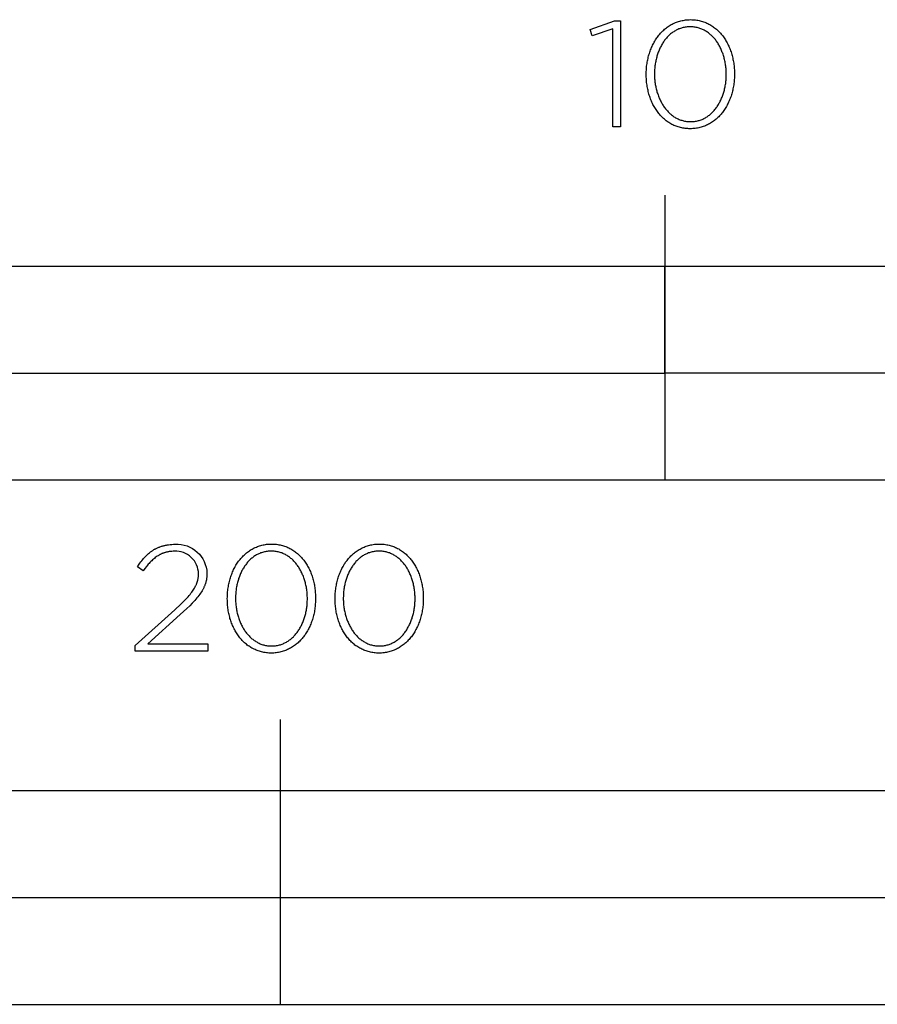
# Model space of a CAD drawing. Extents: x -1915 to 1110, y -939 to 1413.
# Drawn here: x -625 to -505, y -939 to -801 of the extents above; entities that cross this region are included whole.
import ezdxf

# ---------------------------------------------------------------- set-up
doc = ezdxf.new("R2010")
doc.units = 0
doc.header["$LTSCALE"] = 165
doc.layers.add('FISHER___PAYKEL', color=7, linetype='CONTINUOUS')

msp = doc.modelspace()

# ---------------------------------------------------------------- linework, layer by layer
at = {"layer": 'FISHER___PAYKEL'}
for p, q in [((-534.7, -825.48), (-534.7, -865.48)), ((-588.7, -939.15), (-588.7, -899.15)), ((-788.7, -924.15), (-388.7, -924.15))]:
    msp.add_line(p, q, dxfattribs=at)
for points in [[(-537.33, -808.51), (-537.33, -808.47), (-537.33, -808.28), (-537.32, -808.09), (-537.31, -807.9), (-537.3, -807.71), (-537.28, -807.53), (-537.27, -807.34), (-537.24, -807.16), (-537.22, -806.97), (-537.19, -806.79), (-537.15, -806.61), (-537.12, -806.43), (-537.08, -806.25), (-537.04, -806.07), (-536.99, -805.9), (-536.94, -805.73), (-536.89, -805.55), (-536.84, -805.38), (-536.78, -805.22), (-536.72, -805.05), (-536.65, -804.89), (-536.58, -804.73), (-536.51, -804.57), (-536.44, -804.41), (-536.36, -804.26), (-536.28, -804.1), (-536.2, -803.95), (-536.11, -803.81), (-536.03, -803.66), (-535.94, -803.52), (-535.84, -803.38), (-535.74, -803.25), (-535.64, -803.11), (-535.54, -802.98), (-535.44, -802.86), (-535.33, -802.73), (-535.22, -802.61), (-535.1, -802.49), (-534.99, -802.38), (-534.87, -802.27), (-534.75, -802.16), (-534.62, -802.06), (-534.5, -801.96), (-534.37, -801.86), (-534.24, -801.77), (-534.1, -801.68), (-533.96, -801.59), (-533.82, -801.51), (-533.68, -801.44), (-533.54, -801.36), (-533.39, -801.3), (-533.24, -801.23), (-533.09, -801.17), (-532.94, -801.12), (-532.78, -801.06), (-532.63, -801.02), (-532.47, -800.98), (-532.3, -800.94), (-532.14, -800.91), (-531.97, -800.88), (-531.8, -800.85), (-531.63, -800.84), (-531.46, -800.82), (-531.28, -800.82), (-531.11, -800.81), (-530.93, -800.82), (-530.75, -800.82), (-530.58, -800.84), (-530.41, -800.85), (-530.24, -800.88), (-530.07, -800.9), (-529.91, -800.94), (-529.75, -800.97), (-529.59, -801.02), (-529.43, -801.06), (-529.28, -801.11), (-529.12, -801.17), (-528.97, -801.23), (-528.82, -801.29), (-528.68, -801.36), (-528.54, -801.43), (-528.4, -801.51), (-528.26, -801.59), (-528.12, -801.67), (-527.99, -801.76), (-527.86, -801.85), (-527.73, -801.95), (-527.6, -802.04), (-527.48, -802.15), (-527.36, -802.25), (-527.24, -802.36), (-527.13, -802.48), (-527.01, -802.59), (-526.9, -802.71), (-526.8, -802.84), (-526.69, -802.96), (-526.59, -803.09), (-526.49, -803.22), (-526.4, -803.36), (-526.3, -803.5), (-526.21, -803.64), (-526.13, -803.78), (-526.04, -803.93), (-525.96, -804.08), (-525.88, -804.23), (-525.81, -804.38), (-525.73, -804.54), (-525.66, -804.69), (-525.6, -804.86), (-525.53, -805.02), (-525.47, -805.18), (-525.42, -805.35), (-525.36, -805.52), (-525.31, -805.69), (-525.26, -805.86), (-525.22, -806.04), (-525.18, -806.21), (-525.14, -806.39), (-525.1, -806.57), (-525.07, -806.75), (-525.04, -806.93), (-525.02, -807.11), (-524.99, -807.3), (-524.97, -807.49), (-524.96, -807.67), (-524.95, -807.86), (-524.94, -808.05), (-524.93, -808.24), (-524.93, -808.43), (-524.93, -808.47), (-524.93, -808.66), (-524.94, -808.85), (-524.95, -809.04), (-524.96, -809.23), (-524.98, -809.42), (-524.99, -809.61), (-525.02, -809.79), (-525.04, -809.97), (-525.07, -810.16), (-525.1, -810.34), (-525.14, -810.52), (-525.18, -810.7), (-525.22, -810.87), (-525.27, -811.05), (-525.32, -811.22), (-525.37, -811.39), (-525.42, -811.56), (-525.48, -811.73), (-525.54, -811.9), (-525.61, -812.06), (-525.67, -812.22), (-525.75, -812.38), (-525.82, -812.54), (-525.9, -812.69), (-525.98, -812.84), (-526.06, -812.99), (-526.14, -813.14), (-526.23, -813.28), (-526.32, -813.43), (-526.42, -813.56), (-526.51, -813.7), (-526.61, -813.83), (-526.72, -813.96), (-526.82, -814.09), (-526.93, -814.21), (-527.04, -814.34), (-527.15, -814.45), (-527.27, -814.57), (-527.39, -814.68), (-527.51, -814.79), (-527.63, -814.89), (-527.76, -814.99), (-527.89, -815.09), (-528.02, -815.18), (-528.16, -815.27), (-528.29, -815.35), (-528.43, -815.43), (-528.57, -815.51), (-528.72, -815.58), (-528.86, -815.65), (-529.01, -815.71), (-529.16, -815.77), (-529.32, -815.83), (-529.47, -815.88), (-529.63, -815.93), (-529.79, -815.97), (-529.95, -816.01), (-530.12, -816.04), (-530.28, -816.07), (-530.45, -816.09), (-530.62, -816.11), (-530.8, -816.12), (-530.97, -816.13), (-531.15, -816.13), (-531.33, -816.13), (-531.5, -816.12), (-531.68, -816.11), (-531.85, -816.09), (-532.02, -816.07), (-532.18, -816.04), (-532.35, -816.01), (-532.51, -815.97), (-532.67, -815.93), (-532.83, -815.88), (-532.98, -815.83), (-533.13, -815.78), (-533.28, -815.72), (-533.43, -815.66), (-533.58, -815.59), (-533.72, -815.52), (-533.86, -815.44), (-534, -815.36), (-534.14, -815.28), (-534.27, -815.19), (-534.4, -815.1), (-534.53, -815), (-534.65, -814.9), (-534.78, -814.8), (-534.9, -814.69), (-535.01, -814.58), (-535.13, -814.47), (-535.24, -814.35), (-535.35, -814.23), (-535.46, -814.11), (-535.56, -813.98), (-535.67, -813.86), (-535.76, -813.72), (-535.86, -813.59), (-535.95, -813.45), (-536.04, -813.31), (-536.13, -813.17), (-536.22, -813.02), (-536.3, -812.87), (-536.38, -812.72), (-536.45, -812.57), (-536.52, -812.41), (-536.59, -812.25), (-536.66, -812.09), (-536.73, -811.93), (-536.79, -811.76), (-536.84, -811.6), (-536.9, -811.43), (-536.95, -811.26), (-537, -811.09), (-537.04, -810.91), (-537.08, -810.73), (-537.12, -810.56), (-537.16, -810.38), (-537.19, -810.2), (-537.22, -810.02), (-537.24, -809.83), (-537.27, -809.65), (-537.29, -809.46), (-537.3, -809.27), (-537.31, -809.09), (-537.32, -808.9), (-537.33, -808.71)], [(-542.02, -802.11), (-544.91, -803.08), (-545.21, -802.21), (-541.79, -800.96), (-540.93, -800.96), (-540.93, -815.88), (-542.02, -815.88)], [(-526.09, -808.51), (-526.09, -808.47), (-526.09, -808.31), (-526.09, -808.15), (-526.1, -807.99), (-526.11, -807.83), (-526.12, -807.67), (-526.14, -807.51), (-526.15, -807.35), (-526.18, -807.2), (-526.2, -807.04), (-526.23, -806.88), (-526.25, -806.73), (-526.29, -806.58), (-526.32, -806.42), (-526.36, -806.27), (-526.4, -806.12), (-526.44, -805.98), (-526.49, -805.83), (-526.53, -805.68), (-526.58, -805.54), (-526.64, -805.4), (-526.69, -805.26), (-526.75, -805.12), (-526.81, -804.98), (-526.87, -804.85), (-526.94, -804.72), (-527, -804.58), (-527.07, -804.46), (-527.14, -804.33), (-527.22, -804.21), (-527.29, -804.08), (-527.37, -803.96), (-527.46, -803.85), (-527.54, -803.73), (-527.62, -803.62), (-527.71, -803.51), (-527.8, -803.4), (-527.9, -803.3), (-527.99, -803.2), (-528.09, -803.1), (-528.19, -803.01), (-528.29, -802.92), (-528.39, -802.83), (-528.49, -802.74), (-528.6, -802.66), (-528.71, -802.58), (-528.82, -802.5), (-528.94, -802.43), (-529.05, -802.36), (-529.17, -802.3), (-529.29, -802.24), (-529.41, -802.18), (-529.53, -802.13), (-529.66, -802.08), (-529.78, -802.03), (-529.91, -801.99), (-530.04, -801.95), (-530.18, -801.92), (-530.31, -801.89), (-530.45, -801.87), (-530.58, -801.85), (-530.72, -801.83), (-530.86, -801.82), (-531.01, -801.81), (-531.15, -801.81), (-531.3, -801.81), (-531.44, -801.82), (-531.58, -801.83), (-531.72, -801.85), (-531.86, -801.87), (-531.99, -801.89), (-532.12, -801.92), (-532.26, -801.95), (-532.39, -801.99), (-532.51, -802.03), (-532.64, -802.08), (-532.76, -802.12), (-532.89, -802.18), (-533.01, -802.23), (-533.13, -802.29), (-533.24, -802.36), (-533.36, -802.43), (-533.47, -802.5), (-533.58, -802.57), (-533.69, -802.65), (-533.79, -802.73), (-533.9, -802.82), (-534, -802.9), (-534.1, -802.99), (-534.2, -803.09), (-534.29, -803.19), (-534.39, -803.29), (-534.48, -803.39), (-534.57, -803.49), (-534.66, -803.6), (-534.74, -803.71), (-534.82, -803.83), (-534.9, -803.94), (-534.98, -804.06), (-535.06, -804.18), (-535.13, -804.31), (-535.2, -804.43), (-535.27, -804.56), (-535.34, -804.69), (-535.4, -804.82), (-535.46, -804.95), (-535.52, -805.09), (-535.58, -805.23), (-535.63, -805.37), (-535.68, -805.51), (-535.73, -805.65), (-535.78, -805.8), (-535.82, -805.94), (-535.86, -806.09), (-535.9, -806.24), (-535.94, -806.39), (-535.97, -806.54), (-536, -806.69), (-536.03, -806.85), (-536.06, -807), (-536.08, -807.16), (-536.1, -807.31), (-536.12, -807.47), (-536.14, -807.63), (-536.15, -807.79), (-536.17, -808.11), (-536.17, -808.43), (-536.17, -808.47), (-536.17, -808.63), (-536.17, -808.79), (-536.16, -808.95), (-536.15, -809.11), (-536.14, -809.27), (-536.12, -809.43), (-536.1, -809.59), (-536.08, -809.74), (-536.06, -809.9), (-536.03, -810.05), (-536, -810.21), (-535.97, -810.36), (-535.93, -810.51), (-535.9, -810.66), (-535.86, -810.81), (-535.82, -810.96), (-535.77, -811.11), (-535.72, -811.25), (-535.67, -811.39), (-535.62, -811.54), (-535.57, -811.68), (-535.51, -811.81), (-535.45, -811.95), (-535.39, -812.09), (-535.32, -812.22), (-535.25, -812.35), (-535.18, -812.48), (-535.11, -812.61), (-535.04, -812.73), (-534.96, -812.85), (-534.88, -812.97), (-534.8, -813.09), (-534.72, -813.2), (-534.63, -813.32), (-534.54, -813.43), (-534.45, -813.53), (-534.36, -813.64), (-534.27, -813.74), (-534.17, -813.84), (-534.07, -813.93), (-533.97, -814.02), (-533.87, -814.11), (-533.76, -814.2), (-533.65, -814.28), (-533.54, -814.36), (-533.43, -814.44), (-533.32, -814.51), (-533.2, -814.58), (-533.09, -814.64), (-532.97, -814.7), (-532.85, -814.76), (-532.72, -814.82), (-532.6, -814.87), (-532.47, -814.91), (-532.34, -814.95), (-532.21, -814.99), (-532.08, -815.02), (-531.95, -815.05), (-531.81, -815.08), (-531.67, -815.1), (-531.53, -815.12), (-531.39, -815.13), (-531.25, -815.13), (-531.11, -815.14), (-530.96, -815.13), (-530.82, -815.13), (-530.68, -815.12), (-530.54, -815.1), (-530.4, -815.08), (-530.27, -815.05), (-530.13, -815.03), (-530, -814.99), (-529.87, -814.96), (-529.74, -814.91), (-529.62, -814.87), (-529.49, -814.82), (-529.37, -814.77), (-529.25, -814.71), (-529.13, -814.65), (-529.01, -814.58), (-528.9, -814.52), (-528.79, -814.44), (-528.68, -814.37), (-528.57, -814.29), (-528.46, -814.21), (-528.36, -814.12), (-528.26, -814.04), (-528.16, -813.94), (-528.06, -813.85), (-527.96, -813.75), (-527.87, -813.65), (-527.78, -813.55), (-527.69, -813.44), (-527.6, -813.34), (-527.52, -813.22), (-527.43, -813.11), (-527.35, -812.99), (-527.28, -812.88), (-527.2, -812.75), (-527.13, -812.63), (-527.06, -812.51), (-526.99, -812.38), (-526.92, -812.25), (-526.86, -812.12), (-526.8, -811.98), (-526.74, -811.85), (-526.68, -811.71), (-526.63, -811.57), (-526.57, -811.43), (-526.52, -811.28), (-526.48, -811.14), (-526.43, -810.99), (-526.39, -810.85), (-526.35, -810.7), (-526.32, -810.55), (-526.28, -810.4), (-526.25, -810.25), (-526.22, -810.09), (-526.2, -809.94), (-526.17, -809.78), (-526.15, -809.63), (-526.14, -809.47), (-526.12, -809.31), (-526.11, -809.15), (-526.1, -808.99), (-526.09, -808.84), (-526.09, -808.68)], [(-788.7, -865.48), (-280.7, -865.48), (-280.7, -835.48), (-788.7, -835.48)], [(-661.7, -850.48), (-534.7, -850.48), (-534.7, -835.48), (-661.7, -835.48)], [(-534.7, -865.48), (-280.7, -865.48), (-280.7, -850.48), (-534.7, -850.48)], [(-596.18, -882.18), (-596.18, -882.14), (-596.17, -881.95), (-596.17, -881.76), (-596.16, -881.57), (-596.15, -881.38), (-596.13, -881.19), (-596.11, -881.01), (-596.09, -880.82), (-596.06, -880.64), (-596.03, -880.45), (-596, -880.27), (-595.97, -880.09), (-595.93, -879.92), (-595.88, -879.74), (-595.84, -879.56), (-595.79, -879.39), (-595.74, -879.22), (-595.68, -879.05), (-595.62, -878.88), (-595.56, -878.72), (-595.5, -878.55), (-595.43, -878.39), (-595.36, -878.23), (-595.29, -878.08), (-595.21, -877.92), (-595.13, -877.77), (-595.05, -877.62), (-594.96, -877.47), (-594.87, -877.33), (-594.78, -877.19), (-594.69, -877.05), (-594.59, -876.91), (-594.49, -876.78), (-594.39, -876.65), (-594.28, -876.52), (-594.18, -876.4), (-594.06, -876.28), (-593.95, -876.16), (-593.83, -876.04), (-593.72, -875.93), (-593.59, -875.83), (-593.47, -875.72), (-593.34, -875.62), (-593.21, -875.53), (-593.08, -875.43), (-592.95, -875.34), (-592.81, -875.26), (-592.67, -875.18), (-592.53, -875.1), (-592.39, -875.03), (-592.24, -874.96), (-592.09, -874.9), (-591.94, -874.84), (-591.79, -874.78), (-591.63, -874.73), (-591.47, -874.68), (-591.31, -874.64), (-591.15, -874.6), (-590.99, -874.57), (-590.82, -874.54), (-590.65, -874.52), (-590.48, -874.5), (-590.31, -874.49), (-590.13, -874.48), (-589.95, -874.48), (-589.78, -874.48), (-589.6, -874.49), (-589.43, -874.5), (-589.26, -874.52), (-589.09, -874.54), (-588.92, -874.57), (-588.76, -874.6), (-588.6, -874.64), (-588.44, -874.68), (-588.28, -874.73), (-588.12, -874.78), (-587.97, -874.83), (-587.82, -874.89), (-587.67, -874.95), (-587.53, -875.02), (-587.38, -875.09), (-587.24, -875.17), (-587.1, -875.25), (-586.97, -875.33), (-586.84, -875.42), (-586.7, -875.51), (-586.58, -875.61), (-586.45, -875.71), (-586.33, -875.81), (-586.21, -875.92), (-586.09, -876.03), (-585.97, -876.14), (-585.86, -876.26), (-585.75, -876.38), (-585.65, -876.5), (-585.54, -876.63), (-585.44, -876.76), (-585.34, -876.89), (-585.24, -877.02), (-585.15, -877.16), (-585.06, -877.3), (-584.97, -877.44), (-584.89, -877.59), (-584.81, -877.74), (-584.73, -877.89), (-584.65, -878.04), (-584.58, -878.2), (-584.51, -878.36), (-584.44, -878.52), (-584.38, -878.68), (-584.32, -878.85), (-584.26, -879.01), (-584.21, -879.18), (-584.16, -879.35), (-584.11, -879.53), (-584.06, -879.7), (-584.02, -879.88), (-583.98, -880.05), (-583.95, -880.23), (-583.92, -880.41), (-583.89, -880.6), (-583.86, -880.78), (-583.84, -880.96), (-583.82, -881.15), (-583.81, -881.34), (-583.79, -881.53), (-583.79, -881.71), (-583.78, -881.9), (-583.78, -882.1), (-583.78, -882.14), (-583.78, -882.33), (-583.79, -882.52), (-583.79, -882.71), (-583.81, -882.9), (-583.82, -883.08), (-583.84, -883.27), (-583.86, -883.46), (-583.89, -883.64), (-583.92, -883.82), (-583.95, -884), (-583.99, -884.18), (-584.03, -884.36), (-584.07, -884.54), (-584.11, -884.71), (-584.16, -884.89), (-584.22, -885.06), (-584.27, -885.23), (-584.33, -885.4), (-584.39, -885.56), (-584.45, -885.72), (-584.52, -885.89), (-584.59, -886.05), (-584.67, -886.2), (-584.74, -886.36), (-584.82, -886.51), (-584.9, -886.66), (-584.99, -886.81), (-585.08, -886.95), (-585.17, -887.09), (-585.26, -887.23), (-585.36, -887.37), (-585.46, -887.5), (-585.56, -887.63), (-585.67, -887.76), (-585.78, -887.88), (-585.89, -888), (-586, -888.12), (-586.12, -888.23), (-586.24, -888.34), (-586.36, -888.45), (-586.48, -888.55), (-586.61, -888.65), (-586.74, -888.75), (-586.87, -888.84), (-587, -888.93), (-587.14, -889.02), (-587.28, -889.1), (-587.42, -889.17), (-587.56, -889.25), (-587.71, -889.32), (-587.86, -889.38), (-588.01, -889.44), (-588.16, -889.5), (-588.32, -889.55), (-588.48, -889.59), (-588.64, -889.64), (-588.8, -889.67), (-588.97, -889.71), (-589.13, -889.73), (-589.3, -889.76), (-589.47, -889.77), (-589.65, -889.79), (-589.82, -889.79), (-590, -889.8), (-590.18, -889.79), (-590.35, -889.79), (-590.52, -889.77), (-590.69, -889.76), (-590.86, -889.73), (-591.03, -889.71), (-591.19, -889.67), (-591.36, -889.64), (-591.52, -889.6), (-591.67, -889.55), (-591.83, -889.5), (-591.98, -889.44), (-592.13, -889.38), (-592.28, -889.32), (-592.42, -889.25), (-592.57, -889.18), (-592.71, -889.1), (-592.85, -889.02), (-592.98, -888.94), (-593.12, -888.85), (-593.25, -888.76), (-593.38, -888.67), (-593.5, -888.57), (-593.62, -888.46), (-593.74, -888.36), (-593.86, -888.25), (-593.98, -888.13), (-594.09, -888.02), (-594.2, -887.9), (-594.31, -887.77), (-594.41, -887.65), (-594.51, -887.52), (-594.61, -887.39), (-594.71, -887.25), (-594.8, -887.11), (-594.89, -886.97), (-594.98, -886.83), (-595.06, -886.68), (-595.14, -886.54), (-595.22, -886.38), (-595.3, -886.23), (-595.37, -886.07), (-595.44, -885.92), (-595.51, -885.76), (-595.57, -885.59), (-595.63, -885.43), (-595.69, -885.26), (-595.74, -885.09), (-595.8, -884.92), (-595.84, -884.75), (-595.89, -884.57), (-595.93, -884.4), (-595.97, -884.22), (-596.01, -884.04), (-596.04, -883.86), (-596.07, -883.68), (-596.09, -883.5), (-596.11, -883.31), (-596.13, -883.13), (-596.15, -882.94), (-596.16, -882.75), (-596.17, -882.56), (-596.17, -882.37)], [(-584.93, -882.18), (-584.93, -882.14), (-584.93, -881.98), (-584.94, -881.82), (-584.95, -881.66), (-584.95, -881.5), (-584.97, -881.34), (-584.98, -881.18), (-585, -881.02), (-585.02, -880.86), (-585.05, -880.71), (-585.07, -880.55), (-585.1, -880.4), (-585.13, -880.24), (-585.17, -880.09), (-585.21, -879.94), (-585.25, -879.79), (-585.29, -879.64), (-585.33, -879.5), (-585.38, -879.35), (-585.43, -879.21), (-585.48, -879.06), (-585.54, -878.92), (-585.6, -878.79), (-585.66, -878.65), (-585.72, -878.51), (-585.78, -878.38), (-585.85, -878.25), (-585.92, -878.12), (-585.99, -878), (-586.07, -877.87), (-586.14, -877.75), (-586.22, -877.63), (-586.3, -877.51), (-586.39, -877.4), (-586.47, -877.29), (-586.56, -877.18), (-586.65, -877.07), (-586.74, -876.97), (-586.84, -876.87), (-586.93, -876.77), (-587.03, -876.67), (-587.13, -876.58), (-587.24, -876.49), (-587.34, -876.41), (-587.45, -876.33), (-587.56, -876.25), (-587.67, -876.17), (-587.78, -876.1), (-587.9, -876.03), (-588.02, -875.97), (-588.13, -875.9), (-588.26, -875.85), (-588.38, -875.79), (-588.5, -875.74), (-588.63, -875.7), (-588.76, -875.66), (-588.89, -875.62), (-589.02, -875.59), (-589.16, -875.56), (-589.29, -875.53), (-589.43, -875.51), (-589.57, -875.49), (-589.71, -875.48), (-589.85, -875.48), (-590, -875.47), (-590.14, -875.48), (-590.28, -875.48), (-590.43, -875.49), (-590.56, -875.51), (-590.7, -875.53), (-590.84, -875.56), (-590.97, -875.58), (-591.1, -875.62), (-591.23, -875.65), (-591.36, -875.7), (-591.49, -875.74), (-591.61, -875.79), (-591.73, -875.84), (-591.85, -875.9), (-591.97, -875.96), (-592.09, -876.02), (-592.2, -876.09), (-592.31, -876.16), (-592.43, -876.24), (-592.53, -876.32), (-592.64, -876.4), (-592.74, -876.48), (-592.85, -876.57), (-592.95, -876.66), (-593.04, -876.75), (-593.14, -876.85), (-593.23, -876.95), (-593.32, -877.05), (-593.41, -877.16), (-593.5, -877.27), (-593.59, -877.38), (-593.67, -877.49), (-593.75, -877.61), (-593.83, -877.73), (-593.9, -877.85), (-593.98, -877.97), (-594.05, -878.1), (-594.12, -878.22), (-594.18, -878.35), (-594.25, -878.49), (-594.31, -878.62), (-594.37, -878.76), (-594.42, -878.89), (-594.48, -879.03), (-594.53, -879.17), (-594.58, -879.32), (-594.62, -879.46), (-594.67, -879.61), (-594.71, -879.75), (-594.75, -879.9), (-594.79, -880.05), (-594.82, -880.2), (-594.85, -880.36), (-594.88, -880.51), (-594.91, -880.67), (-594.93, -880.82), (-594.95, -880.98), (-594.97, -881.14), (-594.98, -881.29), (-595, -881.45), (-595.01, -881.77), (-595.02, -882.1), (-595.02, -882.14), (-595.02, -882.3), (-595.01, -882.46), (-595.01, -882.62), (-595, -882.78), (-594.98, -882.94), (-594.97, -883.09), (-594.95, -883.25), (-594.93, -883.41), (-594.9, -883.56), (-594.88, -883.72), (-594.85, -883.87), (-594.82, -884.02), (-594.78, -884.18), (-594.74, -884.33), (-594.71, -884.48), (-594.66, -884.62), (-594.62, -884.77), (-594.57, -884.92), (-594.52, -885.06), (-594.47, -885.2), (-594.41, -885.34), (-594.36, -885.48), (-594.3, -885.62), (-594.23, -885.75), (-594.17, -885.88), (-594.1, -886.02), (-594.03, -886.14), (-593.96, -886.27), (-593.88, -886.4), (-593.81, -886.52), (-593.73, -886.64), (-593.65, -886.75), (-593.56, -886.87), (-593.48, -886.98), (-593.39, -887.09), (-593.3, -887.2), (-593.21, -887.3), (-593.11, -887.4), (-593.02, -887.5), (-592.92, -887.6), (-592.82, -887.69), (-592.71, -887.78), (-592.61, -887.86), (-592.5, -887.95), (-592.39, -888.03), (-592.28, -888.1), (-592.17, -888.17), (-592.05, -888.24), (-591.93, -888.31), (-591.82, -888.37), (-591.69, -888.43), (-591.57, -888.48), (-591.45, -888.53), (-591.32, -888.58), (-591.19, -888.62), (-591.06, -888.66), (-590.93, -888.69), (-590.79, -888.72), (-590.66, -888.74), (-590.52, -888.76), (-590.38, -888.78), (-590.24, -888.79), (-590.1, -888.8), (-589.95, -888.8), (-589.81, -888.8), (-589.67, -888.79), (-589.52, -888.78), (-589.39, -888.77), (-589.25, -888.74), (-589.11, -888.72), (-588.98, -888.69), (-588.85, -888.66), (-588.72, -888.62), (-588.59, -888.58), (-588.46, -888.53), (-588.34, -888.48), (-588.22, -888.43), (-588.1, -888.37), (-587.98, -888.31), (-587.86, -888.25), (-587.75, -888.18), (-587.63, -888.11), (-587.52, -888.04), (-587.42, -887.96), (-587.31, -887.88), (-587.2, -887.79), (-587.1, -887.7), (-587, -887.61), (-586.9, -887.52), (-586.81, -887.42), (-586.72, -887.32), (-586.62, -887.22), (-586.53, -887.11), (-586.45, -887), (-586.36, -886.89), (-586.28, -886.78), (-586.2, -886.66), (-586.12, -886.54), (-586.05, -886.42), (-585.97, -886.3), (-585.9, -886.17), (-585.83, -886.04), (-585.77, -885.91), (-585.7, -885.78), (-585.64, -885.65), (-585.58, -885.51), (-585.53, -885.37), (-585.47, -885.24), (-585.42, -885.09), (-585.37, -884.95), (-585.33, -884.81), (-585.28, -884.66), (-585.24, -884.51), (-585.2, -884.37), (-585.16, -884.22), (-585.13, -884.06), (-585.1, -883.91), (-585.07, -883.76), (-585.04, -883.6), (-585.02, -883.45), (-585, -883.29), (-584.98, -883.14), (-584.97, -882.98), (-584.95, -882.82), (-584.94, -882.66), (-584.94, -882.5), (-584.93, -882.34)], [(-581.04, -882.18), (-581.04, -882.14), (-581.04, -881.95), (-581.03, -881.76), (-581.02, -881.57), (-581.01, -881.38), (-580.99, -881.19), (-580.97, -881.01), (-580.95, -880.82), (-580.93, -880.64), (-580.9, -880.45), (-580.86, -880.27), (-580.83, -880.09), (-580.79, -879.92), (-580.75, -879.74), (-580.7, -879.56), (-580.65, -879.39), (-580.6, -879.22), (-580.55, -879.05), (-580.49, -878.88), (-580.43, -878.72), (-580.36, -878.55), (-580.29, -878.39), (-580.22, -878.23), (-580.15, -878.08), (-580.07, -877.92), (-579.99, -877.77), (-579.91, -877.62), (-579.82, -877.47), (-579.74, -877.33), (-579.64, -877.19), (-579.55, -877.05), (-579.45, -876.91), (-579.35, -876.78), (-579.25, -876.65), (-579.15, -876.52), (-579.04, -876.4), (-578.93, -876.28), (-578.81, -876.16), (-578.7, -876.04), (-578.58, -875.93), (-578.46, -875.83), (-578.33, -875.72), (-578.21, -875.62), (-578.08, -875.53), (-577.94, -875.43), (-577.81, -875.34), (-577.67, -875.26), (-577.53, -875.18), (-577.39, -875.1), (-577.25, -875.03), (-577.1, -874.96), (-576.95, -874.9), (-576.8, -874.84), (-576.65, -874.78), (-576.49, -874.73), (-576.33, -874.68), (-576.17, -874.64), (-576.01, -874.6), (-575.85, -874.57), (-575.68, -874.54), (-575.51, -874.52), (-575.34, -874.5), (-575.17, -874.49), (-574.99, -874.48), (-574.81, -874.48), (-574.64, -874.48), (-574.46, -874.49), (-574.29, -874.5), (-574.12, -874.52), (-573.95, -874.54), (-573.78, -874.57), (-573.62, -874.6), (-573.46, -874.64), (-573.3, -874.68), (-573.14, -874.73), (-572.99, -874.78), (-572.83, -874.83), (-572.68, -874.89), (-572.53, -874.95), (-572.39, -875.02), (-572.25, -875.09), (-572.1, -875.17), (-571.97, -875.25), (-571.83, -875.33), (-571.7, -875.42), (-571.57, -875.51), (-571.44, -875.61), (-571.31, -875.71), (-571.19, -875.81), (-571.07, -875.92), (-570.95, -876.03), (-570.84, -876.14), (-570.72, -876.26), (-570.61, -876.38), (-570.51, -876.5), (-570.4, -876.63), (-570.3, -876.76), (-570.2, -876.89), (-570.11, -877.02), (-570.01, -877.16), (-569.92, -877.3), (-569.84, -877.44), (-569.75, -877.59), (-569.67, -877.74), (-569.59, -877.89), (-569.52, -878.04), (-569.44, -878.2), (-569.37, -878.36), (-569.31, -878.52), (-569.24, -878.68), (-569.18, -878.85), (-569.12, -879.01), (-569.07, -879.18), (-569.02, -879.35), (-568.97, -879.53), (-568.93, -879.7), (-568.88, -879.88), (-568.85, -880.05), (-568.81, -880.23), (-568.78, -880.41), (-568.75, -880.6), (-568.72, -880.78), (-568.7, -880.96), (-568.68, -881.15), (-568.67, -881.34), (-568.66, -881.53), (-568.65, -881.71), (-568.64, -881.9), (-568.64, -882.1), (-568.64, -882.14), (-568.64, -882.33), (-568.65, -882.52), (-568.66, -882.71), (-568.67, -882.9), (-568.68, -883.08), (-568.7, -883.27), (-568.73, -883.46), (-568.75, -883.64), (-568.78, -883.82), (-568.81, -884), (-568.85, -884.18), (-568.89, -884.36), (-568.93, -884.54), (-568.98, -884.71), (-569.03, -884.89), (-569.08, -885.06), (-569.13, -885.23), (-569.19, -885.4), (-569.25, -885.56), (-569.32, -885.72), (-569.38, -885.89), (-569.45, -886.05), (-569.53, -886.2), (-569.6, -886.36), (-569.68, -886.51), (-569.77, -886.66), (-569.85, -886.81), (-569.94, -886.95), (-570.03, -887.09), (-570.13, -887.23), (-570.22, -887.37), (-570.32, -887.5), (-570.43, -887.63), (-570.53, -887.76), (-570.64, -887.88), (-570.75, -888), (-570.86, -888.12), (-570.98, -888.23), (-571.1, -888.34), (-571.22, -888.45), (-571.34, -888.55), (-571.47, -888.65), (-571.6, -888.75), (-571.73, -888.84), (-571.87, -888.93), (-572, -889.02), (-572.14, -889.1), (-572.28, -889.17), (-572.43, -889.25), (-572.57, -889.32), (-572.72, -889.38), (-572.87, -889.44), (-573.03, -889.5), (-573.18, -889.55), (-573.34, -889.59), (-573.5, -889.64), (-573.66, -889.67), (-573.83, -889.71), (-573.99, -889.73), (-574.16, -889.76), (-574.33, -889.77), (-574.51, -889.79), (-574.68, -889.79), (-574.86, -889.8), (-575.04, -889.79), (-575.21, -889.79), (-575.39, -889.77), (-575.56, -889.76), (-575.72, -889.73), (-575.89, -889.71), (-576.06, -889.67), (-576.22, -889.64), (-576.38, -889.6), (-576.53, -889.55), (-576.69, -889.5), (-576.84, -889.44), (-576.99, -889.38), (-577.14, -889.32), (-577.29, -889.25), (-577.43, -889.18), (-577.57, -889.1), (-577.71, -889.02), (-577.84, -888.94), (-577.98, -888.85), (-578.11, -888.76), (-578.24, -888.67), (-578.36, -888.57), (-578.49, -888.46), (-578.61, -888.36), (-578.72, -888.25), (-578.84, -888.13), (-578.95, -888.02), (-579.06, -887.9), (-579.17, -887.77), (-579.27, -887.65), (-579.37, -887.52), (-579.47, -887.39), (-579.57, -887.25), (-579.66, -887.11), (-579.75, -886.97), (-579.84, -886.83), (-579.93, -886.68), (-580.01, -886.54), (-580.09, -886.38), (-580.16, -886.23), (-580.23, -886.07), (-580.3, -885.92), (-580.37, -885.76), (-580.43, -885.59), (-580.5, -885.43), (-580.55, -885.26), (-580.61, -885.09), (-580.66, -884.92), (-580.71, -884.75), (-580.75, -884.57), (-580.79, -884.4), (-580.83, -884.22), (-580.87, -884.04), (-580.9, -883.86), (-580.93, -883.68), (-580.95, -883.5), (-580.98, -883.31), (-580.99, -883.13), (-581.01, -882.94), (-581.02, -882.75), (-581.03, -882.56), (-581.04, -882.37)], [(-569.79, -882.18), (-569.79, -882.14), (-569.8, -881.98), (-569.8, -881.82), (-569.81, -881.66), (-569.82, -881.5), (-569.83, -881.34), (-569.85, -881.18), (-569.86, -881.02), (-569.88, -880.86), (-569.91, -880.71), (-569.93, -880.55), (-569.96, -880.4), (-570, -880.24), (-570.03, -880.09), (-570.07, -879.94), (-570.11, -879.79), (-570.15, -879.64), (-570.19, -879.5), (-570.24, -879.35), (-570.29, -879.21), (-570.34, -879.06), (-570.4, -878.92), (-570.46, -878.79), (-570.52, -878.65), (-570.58, -878.51), (-570.64, -878.38), (-570.71, -878.25), (-570.78, -878.12), (-570.85, -878), (-570.93, -877.87), (-571, -877.75), (-571.08, -877.63), (-571.16, -877.51), (-571.25, -877.4), (-571.33, -877.29), (-571.42, -877.18), (-571.51, -877.07), (-571.6, -876.97), (-571.7, -876.87), (-571.8, -876.77), (-571.89, -876.67), (-572, -876.58), (-572.1, -876.49), (-572.2, -876.41), (-572.31, -876.33), (-572.42, -876.25), (-572.53, -876.17), (-572.65, -876.1), (-572.76, -876.03), (-572.88, -875.97), (-573, -875.9), (-573.12, -875.85), (-573.24, -875.79), (-573.37, -875.74), (-573.49, -875.7), (-573.62, -875.66), (-573.75, -875.62), (-573.88, -875.59), (-574.02, -875.56), (-574.15, -875.53), (-574.29, -875.51), (-574.43, -875.49), (-574.57, -875.48), (-574.72, -875.48), (-574.86, -875.47), (-575, -875.48), (-575.15, -875.48), (-575.29, -875.49), (-575.43, -875.51), (-575.56, -875.53), (-575.7, -875.56), (-575.83, -875.58), (-575.96, -875.62), (-576.09, -875.65), (-576.22, -875.7), (-576.35, -875.74), (-576.47, -875.79), (-576.59, -875.84), (-576.71, -875.9), (-576.83, -875.96), (-576.95, -876.02), (-577.06, -876.09), (-577.18, -876.16), (-577.29, -876.24), (-577.4, -876.32), (-577.5, -876.4), (-577.61, -876.48), (-577.71, -876.57), (-577.81, -876.66), (-577.91, -876.75), (-578, -876.85), (-578.1, -876.95), (-578.19, -877.05), (-578.28, -877.16), (-578.36, -877.27), (-578.45, -877.38), (-578.53, -877.49), (-578.61, -877.61), (-578.69, -877.73), (-578.76, -877.85), (-578.84, -877.97), (-578.91, -878.1), (-578.98, -878.22), (-579.04, -878.35), (-579.11, -878.49), (-579.17, -878.62), (-579.23, -878.76), (-579.28, -878.89), (-579.34, -879.03), (-579.39, -879.17), (-579.44, -879.32), (-579.49, -879.46), (-579.53, -879.61), (-579.57, -879.75), (-579.61, -879.9), (-579.65, -880.05), (-579.68, -880.2), (-579.71, -880.36), (-579.74, -880.51), (-579.77, -880.67), (-579.79, -880.82), (-579.81, -880.98), (-579.83, -881.14), (-579.85, -881.29), (-579.86, -881.45), (-579.87, -881.77), (-579.88, -882.1), (-579.88, -882.14), (-579.88, -882.3), (-579.87, -882.46), (-579.87, -882.62), (-579.86, -882.78), (-579.84, -882.94), (-579.83, -883.09), (-579.81, -883.25), (-579.79, -883.41), (-579.77, -883.56), (-579.74, -883.72), (-579.71, -883.87), (-579.68, -884.02), (-579.64, -884.18), (-579.61, -884.33), (-579.57, -884.48), (-579.52, -884.62), (-579.48, -884.77), (-579.43, -884.92), (-579.38, -885.06), (-579.33, -885.2), (-579.27, -885.34), (-579.22, -885.48), (-579.16, -885.62), (-579.1, -885.75), (-579.03, -885.88), (-578.96, -886.02), (-578.89, -886.14), (-578.82, -886.27), (-578.75, -886.4), (-578.67, -886.52), (-578.59, -886.64), (-578.51, -886.75), (-578.43, -886.87), (-578.34, -886.98), (-578.25, -887.09), (-578.16, -887.2), (-578.07, -887.3), (-577.98, -887.4), (-577.88, -887.5), (-577.78, -887.6), (-577.68, -887.69), (-577.58, -887.78), (-577.47, -887.86), (-577.36, -887.95), (-577.25, -888.03), (-577.14, -888.1), (-577.03, -888.17), (-576.91, -888.24), (-576.8, -888.31), (-576.68, -888.37), (-576.56, -888.43), (-576.43, -888.48), (-576.31, -888.53), (-576.18, -888.58), (-576.05, -888.62), (-575.92, -888.66), (-575.79, -888.69), (-575.66, -888.72), (-575.52, -888.74), (-575.38, -888.76), (-575.24, -888.78), (-575.1, -888.79), (-574.96, -888.8), (-574.81, -888.8), (-574.67, -888.8), (-574.53, -888.79), (-574.39, -888.78), (-574.25, -888.77), (-574.11, -888.74), (-573.97, -888.72), (-573.84, -888.69), (-573.71, -888.66), (-573.58, -888.62), (-573.45, -888.58), (-573.33, -888.53), (-573.2, -888.48), (-573.08, -888.43), (-572.96, -888.37), (-572.84, -888.31), (-572.72, -888.25), (-572.61, -888.18), (-572.5, -888.11), (-572.39, -888.04), (-572.28, -887.96), (-572.17, -887.88), (-572.07, -887.79), (-571.96, -887.7), (-571.86, -887.61), (-571.77, -887.52), (-571.67, -887.42), (-571.58, -887.32), (-571.49, -887.22), (-571.4, -887.11), (-571.31, -887), (-571.23, -886.89), (-571.14, -886.78), (-571.06, -886.66), (-570.98, -886.54), (-570.91, -886.42), (-570.84, -886.3), (-570.76, -886.17), (-570.7, -886.04), (-570.63, -885.91), (-570.57, -885.78), (-570.5, -885.65), (-570.45, -885.51), (-570.39, -885.37), (-570.33, -885.24), (-570.28, -885.09), (-570.23, -884.95), (-570.19, -884.81), (-570.14, -884.66), (-570.1, -884.51), (-570.06, -884.37), (-570.03, -884.22), (-569.99, -884.06), (-569.96, -883.91), (-569.93, -883.76), (-569.91, -883.6), (-569.88, -883.45), (-569.86, -883.29), (-569.84, -883.14), (-569.83, -882.98), (-569.82, -882.82), (-569.81, -882.66), (-569.8, -882.5), (-569.8, -882.34)], [(-788.7, -939.15), (-388.7, -939.15), (-388.7, -909.15), (-788.7, -909.15)]]:
    msp.add_lwpolyline(points, close=True, dxfattribs=at)
msp.add_lwpolyline([(-609.11, -888.72), (-603.53, -883.72), (-602.69, -882.93), (-602.32, -882.57), (-601.98, -882.22), (-601.68, -881.88), (-601.54, -881.72), (-601.41, -881.56), (-601.28, -881.4), (-601.17, -881.25), (-601.06, -881.1), (-600.96, -880.95), (-600.86, -880.8), (-600.77, -880.66), (-600.69, -880.51), (-600.62, -880.37), (-600.59, -880.3), (-600.55, -880.23), (-600.52, -880.16), (-600.49, -880.09), (-600.47, -880.02), (-600.44, -879.95), (-600.42, -879.88), (-600.39, -879.81), (-600.37, -879.74), (-600.35, -879.67), (-600.33, -879.6), (-600.32, -879.53), (-600.3, -879.46), (-600.29, -879.39), (-600.27, -879.32), (-600.26, -879.24), (-600.25, -879.17), (-600.24, -879.1), (-600.24, -879.03), (-600.23, -878.96), (-600.23, -878.89), (-600.22, -878.82), (-600.22, -878.74), (-600.22, -878.67, 0.425913), (-603.6, -875.49), (-603.78, -875.5), (-603.95, -875.51), (-604.12, -875.52), (-604.2, -875.53), (-604.28, -875.54), (-604.36, -875.55), (-604.44, -875.57), (-604.52, -875.58), (-604.6, -875.6), (-604.68, -875.61), (-604.76, -875.63), (-604.84, -875.65), (-604.91, -875.67), (-604.99, -875.7), (-605.06, -875.72), (-605.13, -875.75), (-605.21, -875.78), (-605.28, -875.8), (-605.35, -875.83), (-605.42, -875.86), (-605.49, -875.9), (-605.56, -875.93), (-605.63, -875.97), (-605.7, -876), (-605.77, -876.04), (-605.84, -876.08), (-605.9, -876.12), (-606.04, -876.2), (-606.17, -876.29), (-606.3, -876.39), (-606.42, -876.49), (-606.55, -876.59), (-606.67, -876.71), (-606.8, -876.82), (-606.92, -876.94), (-607.04, -877.07), (-607.16, -877.2), (-607.28, -877.33), (-607.39, -877.47), (-607.51, -877.62), (-607.74, -877.92), (-607.98, -878.25), (-608.81, -877.69), (-608.56, -877.33), (-608.44, -877.16), (-608.32, -876.99), (-608.19, -876.83), (-608.06, -876.67), (-607.93, -876.52), (-607.8, -876.37), (-607.67, -876.22), (-607.53, -876.09), (-607.39, -875.95), (-607.25, -875.83), (-607.1, -875.7), (-606.95, -875.59), (-606.88, -875.53), (-606.8, -875.48), (-606.73, -875.42), (-606.65, -875.37), (-606.57, -875.32), (-606.49, -875.27), (-606.41, -875.22), (-606.33, -875.18), (-606.24, -875.13), (-606.16, -875.09), (-606.07, -875.05), (-605.99, -875.01), (-605.9, -874.97), (-605.81, -874.93), (-605.72, -874.9), (-605.63, -874.86), (-605.53, -874.83), (-605.44, -874.8), (-605.34, -874.77), (-605.25, -874.74), (-605.15, -874.71), (-605.05, -874.69), (-604.95, -874.67), (-604.85, -874.65), (-604.74, -874.63), (-604.64, -874.61), (-604.42, -874.58), (-604.2, -874.55), (-603.97, -874.54), (-603.73, -874.52), (-603.49, -874.52, -0.425983), (-599.04, -878.58), (-599.04, -878.63), (-599.04, -878.72), (-599.05, -878.82), (-599.05, -878.91), (-599.05, -879), (-599.06, -879.09), (-599.07, -879.18), (-599.08, -879.27), (-599.09, -879.36), (-599.11, -879.45), (-599.12, -879.54), (-599.14, -879.62), (-599.16, -879.71), (-599.18, -879.79), (-599.21, -879.88), (-599.23, -879.96), (-599.26, -880.05), (-599.29, -880.13), (-599.32, -880.22), (-599.35, -880.3), (-599.38, -880.38), (-599.42, -880.47), (-599.45, -880.55), (-599.49, -880.63), (-599.53, -880.71), (-599.58, -880.8), (-599.62, -880.88), (-599.72, -881.04), (-599.82, -881.21), (-599.93, -881.38), (-600.05, -881.54), (-600.17, -881.71), (-600.3, -881.88), (-600.45, -882.05), (-600.59, -882.23), (-600.75, -882.41), (-601.09, -882.77), (-601.46, -883.14), (-601.87, -883.54), (-602.78, -884.38), (-607.36, -888.48), (-598.89, -888.48), (-598.89, -889.54), (-609.11, -889.54)], format="xyb", close=True, dxfattribs=at)

doc.saveas('drawing.dxf')
